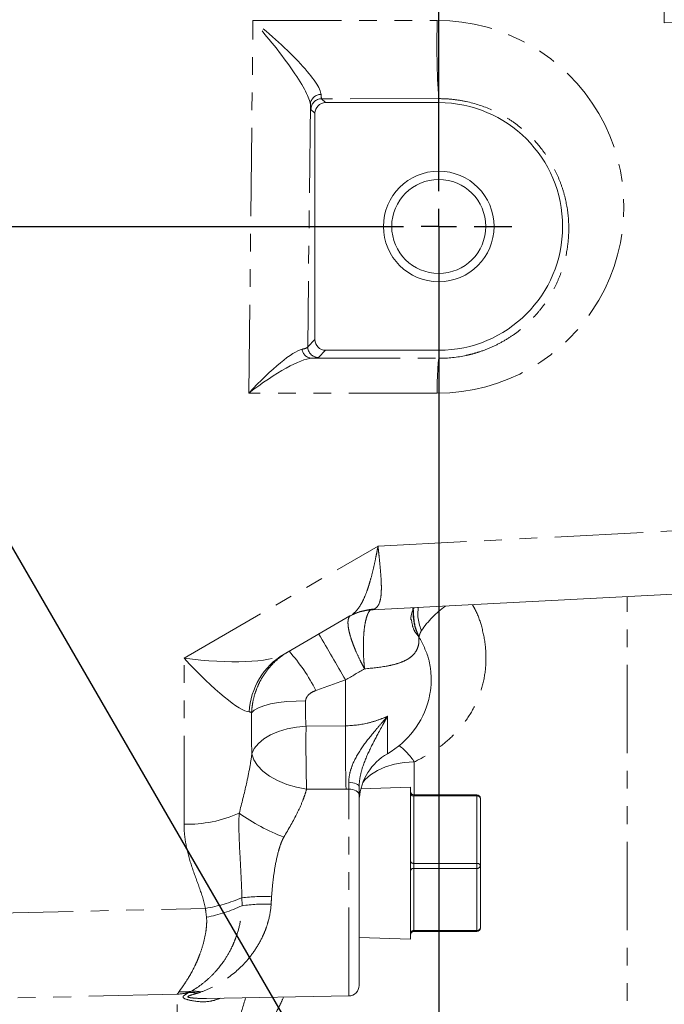
# Model space of a CAD drawing. Units: millimetres. Extents: x 11 to 1180, y 5 to 832.
# Drawn here: x 139 to 185, y 142 to 213 of the extents above; entities that cross this region are included whole.
import ezdxf

# ---------------------------------------------------------------- set-up
doc = ezdxf.new("R2010")
doc.units = ezdxf.units.MM
doc.linetypes.add('PHANTOM', pattern=[12.7, 6.35, -1.27, 1.27, -1.27, 1.27, -1.27])
doc.layers.add('SLD-0', color=7, linetype='Continuous')
doc.styles.add('SLDTEXTSTYLE1', font='TXT', dxfattribs={"width": 0.605})
doc.dimstyles.new('SLDDIMSTYLE1', dxfattribs={"dimtxt": 3, "dimasz": 3, "dimexe": 0, "dimexo": 0.0625, "dimgap": 0.75, "dimtad": 0, "dimdec": 1, "dimlfac": 2, "dimrnd": 1e-09, "dimzin": 12, "dimdsep": 46, "dimtxsty": 'SLDTEXTSTYLE1', "dimsah": 1, "dimcen": 0.09, "dimadec": 0, "dimazin": 0, "dimtfac": 1, "dimtdec": 3, "dimtofl": 0, "dimtmove": 0, "dimatfit": 3, "dimfxl": 0, "dimfrac": 2, "dimtolj": 1, "dimtzin": 12, "dimarcsym": 0})
doc.dimstyles.new('SLDDIMSTYLE5', dxfattribs={"dimtxt": 3, "dimasz": 3, "dimexe": 0, "dimexo": 0.0625, "dimgap": 0.75, "dimtad": 0, "dimlfac": 2, "dimrnd": 1e-09, "dimzin": 4, "dimdsep": 46, "dimtxsty": 'SLDTEXTSTYLE1', "dimsah": 1, "dimcen": 0.09, "dimadec": 0, "dimazin": 0, "dimtfac": 1, "dimtdec": 3, "dimtofl": 0, "dimtmove": 0, "dimatfit": 3, "dimfxl": 0, "dimfrac": 2, "dimtolj": 1, "dimtzin": 12, "dimarcsym": 0})
doc.dimstyles.new('SLDDIMSTYLE8', dxfattribs={"dimtxt": 0, "dimasz": 3, "dimexe": 0, "dimexo": 0.0625, "dimgap": 0, "dimtad": 0, "dimtih": 1, "dimtoh": 1, "dimdec": 0, "dimrnd": 1e-09, "dimzin": 0, "dimdsep": 46, "dimtxsty": 'Standard', "dimsah": 1, "dimcen": 0.09, "dimadec": 0, "dimazin": 0, "dimtfac": 3, "dimtdec": 0, "dimtofl": 0, "dimtmove": 0, "dimatfit": 3, "dimfxl": 0, "dimfrac": 2, "dimtolj": 1, "dimtzin": 0, "dimarcsym": 0})

# ---------------------------------------------------------------- blocks, each defined once
blk = doc.blocks.new('*D82')
at = {"layer": 'SLD-0'}
for p, q in [((264.067, 206.006), (264.067, 59.571)), ((89.296, 166.155), (89.296, 59.571)), ((89.296, 62.746), (169.941, 62.746)), ((264.067, 62.746), (183.423, 62.746))]:
    blk.add_line(p, q, dxfattribs=at)
for points in [[(89.296, 62.746), (92.296, 62.284), (92.296, 63.207)], [(264.067, 62.746), (261.067, 63.207), (261.067, 62.284)]]:
    blk.add_solid(points, dxfattribs=at)
at = {"layer": 'SLD-0', "insert": (171.528, 64.312), "char_height": 3, "attachment_point": 1, "style": 'SLDTEXTSTYLE1'}
blk.add_mtext('349.5', dxfattribs=at)
blk = doc.blocks.new('*D83')
at = {"layer": 'SLD-0'}
for p, q in [((124.431, 196.5), (124.431, 83.571)), ((168.881, 196.5), (168.881, 83.571)), ((124.431, 86.746), (139.915, 86.746)), ((168.881, 86.746), (153.397, 86.746))]:
    blk.add_line(p, q, dxfattribs=at)
for points in [[(124.431, 86.746), (127.431, 86.284), (127.431, 87.207)], [(168.881, 86.746), (165.881, 87.207), (165.881, 86.284)]]:
    blk.add_solid(points, dxfattribs=at)
at = {"layer": 'SLD-0', "insert": (141.502, 88.312), "char_height": 3, "attachment_point": 1, "style": 'SLDTEXTSTYLE1'}
blk.add_mtext('88.90', dxfattribs=at)
blk = doc.blocks.new('SW_CENTERMARKSYMBOL_31')
at = {"layer": 'SLD-0', "color": 0}
for p, q in [((0, 2.54), (0, 5.23875)), ((44.45, 2.54), (44.45, 5.23875)), ((0, 0), (0, 1.27)), ((44.45, 0), (44.45, 1.27)), ((-2.54, 0), (-5.23875, 0)), ((0, 0), (-1.27, 0)), ((0, 0), (0, -1.27)), ((0, 0), (1.27, 0)), ((2.54, 0), (41.91, 0)), ((44.45, 0), (43.18, 0)), ((44.45, 0), (44.45, -1.27)), ((44.45, 0), (45.72, 0)), ((46.99, 0), (49.68875, 0)), ((0, -55.245), (0, -2.54)), ((44.45, -55.245), (44.45, -2.54)), ((0, -57.785), (0, -56.515)), ((44.45, -57.785), (44.45, -56.515)), ((-2.54, -57.785), (-5.23875, -57.785)), ((0, -57.785), (-1.27, -57.785)), ((0, -57.785), (0, -59.055)), ((0, -57.785), (1.27, -57.785)), ((2.54, -57.785), (41.91, -57.785)), ((44.45, -57.785), (43.18, -57.785)), ((44.45, -57.785), (44.45, -59.055)), ((44.45, -57.785), (45.72, -57.785)), ((46.99, -57.785), (49.68875, -57.785)), ((0, -60.325), (0, -63.02375)), ((44.45, -60.325), (44.45, -63.02375))]:
    blk.add_line(p, q, dxfattribs=at)

msp = doc.modelspace()

# ---------------------------------------------------------------- linework, layer by layer
at = {"color": 8, "linetype": 'PHANTOM', "lineweight": 0}
for p, q in [((185.069151, 212.399226), (185.069151, 217.872277)), ((155.254155, 185.803365), (155.544009, 212.554399)), ((155.544009, 212.554399), (168.774597, 212.564111)), ((185.069151, 212.399226), (206.447579, 212.613401)), ((159.664683, 206.540887), (159.475993, 189.12628)), ((168.880981, 206.947223), (160.471197, 206.94105)), ((160.471197, 206.94105), (160.752721, 206.659526)), ((168.880981, 206.947223), (168.880981, 206.659526)), ((159.990981, 205.89779), (159.709457, 206.17931)), ((159.475993, 189.12628), (159.990981, 189.641264)), ((160.752721, 188.879524), (160.23773, 188.36454)), ((168.880981, 188.301545), (168.880981, 188.879524)), ((159.76081, 188.308392), (168.880981, 188.301545)), ((168.774597, 185.793218), (155.254155, 185.803365)), ((164.522022, 174.805169), (206.447579, 176.989574)), ((150.598962, 166.766692), (164.522022, 174.805169)), ((150.598962, 154.841755), (150.598962, 166.766692)), ((162.189204, 161.916879), (162.189204, 165.207621)), ((159.354918, 161.887151), (162.189204, 161.916879)), ((165.19798, 162.594174), (165.19798, 159.907852)), ((167.123597, 159.316417), (167.123597, 156.960484)), ((162.224662, 157.370855), (159.390371, 157.363359)), ((162.417281, 142.511461), (162.417281, 157.372479)), ((167.102981, 156.878699), (167.102981, 156.960484)), ((167.102981, 156.878699), (167.102981, 152.033736)), ((171.61148, 156.878699), (167.102981, 156.878699)), ((171.61148, 156.878699), (171.61148, 156.960484)), ((171.61148, 152.033736), (171.61148, 156.878699)), ((167.102981, 151.674819), (167.102981, 152.033736)), ((167.102981, 152.033736), (171.61148, 152.033736)), ((171.61148, 151.674819), (171.61148, 152.033736)), ((171.61148, 151.674819), (167.102981, 151.674819)), ((167.102981, 151.674819), (167.102981, 147.205864)), ((171.61148, 147.205864), (171.61148, 151.674819)), ((136.284091, 148.431693), (152.137455, 148.800966)), ((167.102981, 147.205864), (171.61148, 147.205864)), ((167.102981, 147.13857), (167.102981, 147.205864)), ((171.61148, 147.13857), (171.61148, 147.205864)), ((150.104258, 142.637086), (136.284091, 142.315168)), ((150.104258, 135.541533), (150.104258, 142.637086))]:
    msp.add_line(p, q, dxfattribs=at)
at = {"color": 7, "linetype": 'Continuous', "lineweight": 15}
for p, q in [((168.880981, 206.659526), (160.752721, 206.659526)), ((159.990981, 205.89779), (159.990981, 189.641264)), ((160.752721, 188.879524), (168.880981, 188.879524)), ((164.09852, 170.234297), (206.469402, 172.441897)), ((162.510213, 169.797402), (157.78045, 167.066668)), ((166.84898, 157.4982), (163.290702, 157.38741)), ((166.84898, 146.600854), (166.84898, 157.4982)), ((163.165983, 156.947289), (163.165983, 143.273343)), ((171.61148, 156.960484), (167.102981, 156.960484)), ((171.865482, 156.706486), (171.865482, 151.861523)), ((171.865482, 151.861523), (171.865482, 147.392568)), ((167.102981, 147.13857), (171.61148, 147.13857)), ((163.165983, 146.715526), (166.84898, 146.600854)), ((152.206924, 142.333236), (162.417281, 142.511461))]:
    msp.add_line(p, q, dxfattribs=at)
at = {"color": 8, "linetype": 'PHANTOM', "lineweight": 0, "flags": 128}
for points in [[(155.446641, 162.850645), (155.636363, 163.033169), (155.933511, 163.201858), (156.32968, 163.35195), (156.813648, 163.479183), (157.371718, 163.57996), (157.98809, 163.651433), (158.645313, 163.69157), (159.324784, 163.699236)], [(155.463379, 159.893912), (155.64324, 160.2748), (155.934427, 160.636437), (156.328455, 160.968278), (156.81383, 161.260654), (157.376397, 161.505033), (157.999761, 161.694292), (158.665739, 161.822919), (159.354918, 161.887151)], [(159.390371, 157.363359), (158.665754, 157.499213), (157.967314, 157.704685), (157.318045, 157.973025), (156.739309, 158.29539), (156.25016, 158.661169), (155.86669, 159.058329), (155.60152, 159.473803), (155.463379, 159.893912)], [(167.123597, 159.316417), (166.398421, 159.268518), (165.700082, 159.147915), (165.051118, 158.958514), (164.472472, 158.706408), (163.982824, 158.39975), (163.597975, 158.048433), (163.432308, 157.835316)], [(163.165983, 157.518048), (163.151771, 157.582496), (163.109664, 157.644544), (163.041234, 157.701869), (162.949037, 157.752339), (162.836503, 157.79407), (162.707839, 157.825511), (162.567839, 157.845472), (162.421729, 157.853228)], [(163.165983, 156.947289), (163.151663, 157.029342), (163.109243, 157.108311), (163.040318, 157.18123), (162.94748, 157.24535), (162.834212, 157.298279), (162.704777, 157.338005), (162.564036, 157.363054), (162.417281, 157.372479)]]:
    msp.add_lwpolyline(points, dxfattribs=at)
at = {"color": 7, "linetype": 'Continuous', "lineweight": 15}
for radius in [3.96875, 3.373437]:
    msp.add_circle((168.880981, 197.769527), radius, dxfattribs=at)
at = {"color": 8, "linetype": 'PHANTOM', "lineweight": 0}
for centre, radius, start, end in [((223.63501, 210.793708), 54.888972, 178.15164687, 184.01844247), ((160.407858, 206.501795), 0.744202, 87.98432839, 176.98893381), ((160.471809, 206.178699), 0.762352, 90.04596697, 179.95403303), ((159.79704, 189.036562), 0.72907, 186.72862952, 267.15162204), ((160.238338, 189.126884), 0.762344, 180.04540942, 269.95431038), ((188.574877, 186.209868), 19.804663, 173.93737852, 181.20547817), ((173.505606, 164.730857), 7.113096, 125.68702172, 145.56171833), ((164.324809, 166.650086), 3.632955, 91.72628275, 119.96575511), ((7.873003, 77.170388), 177.662726, 29.70471357, 30.93487765), ((160.386808, 162.6678), 5.113037, 120.64701922, 177.2782018), ((148.644627, 158.73172), 12.765852, 26.59546328, 41.9825402), ((301.25212, 160.728368), 139.067994, 179.51032964, 181.38342422), ((298.939534, 160.71906), 139.589504, 179.5205411, 181.37751064), ((163.045812, 156.635534), 4.880109, 33.32236536, 52.15374764), ((167.068678, 157.101527), 0.225453, 192.9737941, 278.75174974), ((171.645795, 156.655887), 0.225439, 12.97053424, 98.7550096), ((150.804397, 164.113865), 9.274386, 268.7307505, 293.8827091), ((162.950044, 167.484079), 14.5203, 234.6995121, 249.06994225), ((167.06867, 152.256553), 0.225443, 192.97146319, 278.75408064), ((171.645795, 151.810923), 0.225439, 12.97053424, 98.7550096), ((167.073796, 151.448394), 0.228298, 82.65529574, 169.98029065), ((171.64068, 151.901224), 0.22828, 262.65101845, 349.98456794), ((150.038847, 160.845182), 12.225682, 279.88409945, 292.68845406), ((156.30151, 135.695905), 13.955675, 87.60923759, 96.3642541), ((150.202338, 158.775915), 10.791693, 280.71367284, 295.00694908), ((156.347185, 137.622337), 11.483157, 87.49996383, 97.92315644), ((167.073789, 146.979449), 0.228289, 82.65311496, 169.98247143), ((171.640669, 147.432284), 0.228294, 262.65438522, 349.98120117), ((150.475845, 147.519859), 4.71693, 267.06235732, 277.58119044), ((151.295443, 139.821072), 3.029519, 79.85439796, 93.73386605), ((151.069287, 139.939396), 2.825461, 79.65539591, 92.70044066)]:
    msp.add_arc(centre, radius, start, end, dxfattribs=at)
at = {"color": 7, "linetype": 'Continuous', "lineweight": 15}
for centre, radius, start, end in [((168.880981, 197.769527), 8.89, 270, 90), ((164.29676, 166.429455), 3.81, 91.89356091, 120), ((162.022981, 165.407113), 6.35, 300, 345.32501602), ((167.229981, 156.388325), 4.064, 120, 175.43787931), ((167.102981, 157.214487), 0.254, 180, 270), ((171.611481, 156.706487), 0.254, 0, 90), ((167.102981, 146.884568), 0.254, 90, 180), ((171.611481, 147.392568), 0.254, 270, 0), ((162.403981, 143.273343), 0.762, 271, 0)]:
    msp.add_arc(centre, radius, start, end, dxfattribs=at)
at = {"color": 8, "linetype": 'PHANTOM', "lineweight": 0}
for centre, major_axis, ratio, start_param, end_param in [((155.650391, 211.000118), (4.728194, -3.965657), 0.184750276, 0.173977516, 1.746764663), ((155.650391, 211.000118), (-3.95055, 4.680212), 0.153686158, 3.346197086, 4.918984233), ((168.784532, 199.178666), (-0.914033, 13.354209), 0.999940935, 3.072507728, 6.215584799), ((160.474503, 211.00366), (0.000559, 4.064002), 0.025830086, 2.751138048, 3.115424943), ((159.712764, 211.00366), (0, 4.826001), 0.026176986, 2.751134747, 3.115421642), ((155.360539, 184.249085), (4.02457, 4.66173), 0.180944215, 0.237890447, 1.390070206), ((155.41342, 189.129621), (4.064337, 0.009426), 0.10568998, 5.832854699, 6.253462086), ((155.360539, 184.249085), (4.796077, 3.937837), 0.206660583, 0.272408399, 1.424588158), ((155.41342, 188.367882), (4.82629, 0.000616), 0.028647489, 5.833930955, 6.254538342), ((185.603173, 178.730718), (21.504667, 8.496421), 0.000354755, 3.037153505, 3.142648231), ((150.465981, 168.709539), (7.738206, -1.13886), 0.243616168, 4.765402041, 5.984704684), ((150.465981, 168.709539), (-4.998661, 5.745476), 0.157588666, 1.776166309, 2.995468952), ((150.465981, 156.391194), (4.969063, 6.469012), 0.163216356, 6.271901876, 6.399128545)]:
    msp.add_ellipse(centre, major_axis=major_axis, ratio=ratio, start_param=start_param, end_param=end_param, dxfattribs=at)
at = {"color": 7, "linetype": 'Continuous', "lineweight": 15}
for centre, major_axis in [((160.753243, 205.897266), (0.539185, -0.539185)), ((160.753243, 189.641788), (0.539185, 0.539185))]:
    msp.add_ellipse(centre, major_axis=major_axis, ratio=0.999315002, start_param=2.356537107, end_param=3.926648201, dxfattribs=at)
at = {"color": 8, "linetype": 'PHANTOM', "lineweight": 0}
for points, knots in [([(168.880981, 188.301548), (169.549389, 188.300831), (170.205552, 188.37119), (171.011079, 188.544337), (171.171442, 188.583272), (171.490669, 188.669851), (171.649858, 188.717627), (172.119098, 188.872123), (172.422701, 188.990401), (173.012442, 189.255883), (173.298577, 189.403093), (173.85374, 189.725839), (174.123606, 189.902183), (174.890957, 190.461104), (175.352393, 190.876066), (175.975444, 191.556827), (176.171527, 191.793861), (176.533994, 192.277878), (176.701438, 192.525945), (177.010166, 193.033564), (177.151444, 193.293119), (177.408458, 193.823435), (177.52457, 194.095359), (177.830495, 194.916388), (177.979416, 195.471841), (178.125533, 196.316363), (178.16127, 196.599774), (178.206659, 197.170422), (178.216165, 197.457635), (178.205392, 198.31083), (178.146659, 198.873207), (177.982083, 199.707248), (177.9144, 199.983665), (177.752545, 200.533204), (177.65795, 200.807105), (177.338479, 201.609126), (177.077262, 202.122142), (176.611017, 202.858281), (176.443123, 203.098063), (176.171511, 203.448874), (176.077673, 203.564331), (175.883133, 203.792171), (175.782176, 203.904804), (175.265304, 204.453891), (174.810458, 204.852492), (174.063299, 205.386638), (173.803359, 205.55399), (173.395962, 205.787847), (173.257242, 205.862932), (172.97368, 206.00709), (172.828394, 206.076337), (172.096243, 206.402258), (171.486546, 206.602057), (170.534649, 206.806894), (170.211079, 206.859245), (169.550488, 206.929794), (169.215895, 206.947579), (168.880981, 206.947225)], [0, 0, 0, 0, 0.0625, 0.0625, 0.078125, 0.078125, 0.09375, 0.09375, 0.125, 0.125, 0.15625, 0.15625, 0.1875, 0.1875, 0.25, 0.25, 0.28125, 0.28125, 0.3125, 0.3125, 0.34375, 0.34375, 0.375, 0.375, 0.4375, 0.4375, 0.46875, 0.46875, 0.5, 0.5, 0.5625, 0.5625, 0.59375, 0.59375, 0.625, 0.625, 0.6875, 0.6875, 0.71875, 0.71875, 0.734375, 0.734375, 0.75, 0.75, 0.8125, 0.8125, 0.84375, 0.84375, 0.859375, 0.859375, 0.875, 0.875, 0.9375, 0.9375, 0.96875, 0.96875, 1, 1, 1, 1]), ([(162.510211, 169.7974), (162.775869, 169.950778), (162.999503, 170.178187), (163.299637, 170.632308), (163.393647, 170.80306), (163.568959, 171.174554), (163.65086, 171.376104), (163.767629, 171.701671), (163.805531, 171.814076), (163.879659, 172.046676), (163.91596, 172.167163), (164.021831, 172.536743), (164.088666, 172.794689), (164.217763, 173.332739), (164.280012, 173.612844), (164.371856, 174.049558), (164.402248, 174.198072), (164.447401, 174.423577), (164.46239, 174.499249), (164.492285, 174.651597), (164.507287, 174.728779), (164.522021, 174.805172)], [0, 0, 0, 0, 0.25, 0.25, 0.375, 0.375, 0.5, 0.5, 0.5625, 0.5625, 0.625, 0.625, 0.75, 0.75, 0.875, 0.875, 0.9375, 0.9375, 0.96875, 0.96875, 1, 1, 1, 1]), ([(164.215366, 170.281388), (164.410062, 170.359075), (164.541805, 170.515467), (164.67202, 170.877078), (164.703876, 171.019987), (164.746373, 171.340527), (164.757453, 171.518968), (164.76188, 171.813996), (164.761312, 171.916914), (164.756491, 172.1321), (164.752209, 172.244837), (164.734622, 172.593052), (164.716667, 172.838686), (164.672122, 173.356349), (164.64551, 173.628378), (164.601439, 174.05689), (164.586022, 174.203441), (164.562358, 174.42652), (164.554375, 174.501484), (164.538268, 174.652625), (164.530063, 174.729568), (164.522021, 174.805172)], [0, 0, 0, 0, 0.25, 0.25, 0.375, 0.375, 0.5, 0.5, 0.5625, 0.5625, 0.625, 0.625, 0.75, 0.75, 0.875, 0.875, 0.9375, 0.9375, 0.96875, 0.96875, 1, 1, 1, 1]), ([(182.402156, 134.539593), (182.402156, 134.549084), (182.402156, 134.570999), (182.402156, 135.170198), (182.402156, 136.23625), (182.402156, 137.782579), (182.402156, 139.776651), (182.402156, 142.20721), (182.402156, 145.052655), (182.402156, 148.289786), (182.402156, 151.891534), (182.402156, 155.828426), (182.402156, 159.856404), (182.402156, 163.900579), (182.402156, 167.603763), (182.402156, 170.088904), (182.402156, 171.187949)], [0, 0, 0, 0, 0.058119237, 0.134213496, 0.210307765, 0.28640203, 0.36249629, 0.438590571, 0.514684793, 0.590779081, 0.666873322, 0.742967607, 0.819061836, 0.883846711, 0.948631616, 1, 1, 1, 1]), ([(171.296455, 170.609322), (171.362203, 170.497633), (171.659377, 169.992816), (172.0113, 168.953332), (172.284704, 167.521209), (172.280003, 166.020623), (172.001634, 164.567823), (171.44571, 163.196834), (170.619465, 161.945562), (169.590777, 160.875132), (168.419744, 159.983713), (167.555671, 159.538862), (167.123597, 159.316417)], [0, 0, 0, 0, 0.027779783, 0.125560722, 0.237940613, 0.35038449, 0.461353942, 0.572310562, 0.684159023, 0.796037546, 0.898009936, 1, 1, 1, 1]), ([(162.547834, 169.819122), (162.492525, 169.787189), (162.449943, 169.734606), (162.404482, 169.62604), (162.392417, 169.584869), (162.374602, 169.492372), (162.368863, 169.44077), (162.36159, 169.2735), (162.369673, 169.144974), (162.411395, 168.854432), (162.445603, 168.690719), (162.537615, 168.341459), (162.595381, 168.155026), (162.699857, 167.857462), (162.737878, 167.754772), (162.81854, 167.547177), (162.861268, 167.441971), (162.996477, 167.12221), (163.095919, 166.903551), (163.25947, 166.566995), (163.316034, 166.454146), (163.403275, 166.285165), (163.432788, 166.22882), (163.492678, 166.116093), (163.523422, 166.059041), (163.553806, 166.003425)], [0, 0, 0, 0, 0.125, 0.125, 0.1875, 0.1875, 0.25, 0.25, 0.375, 0.375, 0.5, 0.5, 0.625, 0.625, 0.6875, 0.6875, 0.75, 0.75, 0.875, 0.875, 0.9375, 0.9375, 0.96875, 0.96875, 1, 1, 1, 1]), ([(164.044764, 170.285974), (163.985755, 170.25289), (163.930549, 170.196381), (163.853129, 170.077874), (163.828226, 170.032709), (163.780254, 169.93083), (163.757097, 169.873808), (163.691724, 169.68846), (163.653188, 169.545425), (163.586019, 169.220984), (163.557271, 169.037665), (163.512112, 168.645671), (163.495355, 168.436014), (163.4791, 168.100807), (163.47517, 167.985034), (163.470495, 167.75082), (163.469716, 167.632039), (163.471975, 167.270787), (163.479568, 167.02345), (163.500517, 166.642346), (163.509064, 166.514491), (163.524133, 166.322953), (163.529535, 166.259071), (163.541103, 166.131236), (163.547346, 166.066522), (163.553806, 166.003425)], [0, 0, 0, 0, 0.125, 0.125, 0.1875, 0.1875, 0.25, 0.25, 0.375, 0.375, 0.5, 0.5, 0.625, 0.625, 0.6875, 0.6875, 0.75, 0.75, 0.875, 0.875, 0.9375, 0.9375, 0.96875, 0.96875, 1, 1, 1, 1]), ([(167.450704, 168.299418), (167.449353, 168.302155), (167.327043, 168.54996), (167.058008, 169.229724), (167.034814, 169.944006), (167.020444, 170.386535)], [0, 0, 0, 0, 0.00423006, 0.383078289, 1, 1, 1, 1]), ([(167.460311, 168.305312), (167.459009, 168.308043), (167.408054, 168.414904), (167.317357, 168.629543), (167.097127, 169.273197), (167.073425, 169.837542), (167.054545, 170.287069)], [0, 0, 0, 0, 0.004441348, 0.173759934, 0.341862365, 1, 1, 1, 1]), ([(167.450704, 168.299418), (167.449136, 168.301199), (167.307207, 168.462367), (167.021375, 168.85097), (166.958243, 169.288314), (166.922774, 169.534024)], [0, 0, 0, 0, 0.004870324, 0.440911481, 1, 1, 1, 1]), ([(167.450702, 168.299421), (167.461822, 168.198565), (167.465313, 168.099976), (167.457455, 167.91062), (167.446178, 167.81943), (167.409287, 167.643724), (167.383672, 167.559211), (167.317933, 167.396705), (167.277464, 167.318278), (167.136911, 167.097632), (167.017804, 166.96873), (166.803398, 166.797518), (166.725438, 166.743883), (166.560167, 166.644872), (166.47305, 166.599504), (166.199148, 166.473801), (165.99989, 166.403792), (165.570195, 166.28336), (165.337558, 166.232679), (164.614926, 166.104704), (164.099881, 166.049083), (163.553806, 166.003425)], [0, 0, 0, 0, 0.0625, 0.0625, 0.125, 0.125, 0.1875, 0.1875, 0.25, 0.25, 0.375, 0.375, 0.4375, 0.4375, 0.5, 0.5, 0.625, 0.625, 0.75, 0.75, 1, 1, 1, 1]), ([(167.639183, 168.753445), (167.595932, 168.673501), (167.558953, 168.595398), (167.514086, 168.483067), (167.500854, 168.446344), (167.477933, 168.374583), (167.468154, 168.339171), (167.460309, 168.30531)], [0, 0, 0, 0, 0.5, 0.5, 0.75, 0.75, 1, 1, 1, 1]), ([(168.158714, 163.799156), (168.220787, 164.087135), (168.352051, 164.696117), (168.340289, 165.680145), (168.162052, 166.945149), (167.727979, 167.7865), (167.460311, 168.305312)], [0, 0, 0, 0, 0.196127929, 0.414747005, 0.639108731, 1, 1, 1, 1]), ([(155.446641, 162.850643), (155.457782, 163.078239), (155.483031, 163.304943), (155.56089, 163.751073), (155.613371, 163.970423), (155.745376, 164.40176), (155.825424, 164.614642), (156.009457, 165.024268), (156.113593, 165.221928), (156.345809, 165.603186), (156.473888, 165.786785), (156.75478, 166.139518), (156.906151, 166.306626), (157.385626, 166.774006), (157.741193, 167.044006), (158.134105, 167.270854)], [0, 0, 0, 0, 0.125, 0.125, 0.25, 0.25, 0.375, 0.375, 0.5, 0.5, 0.625, 0.625, 0.75, 0.75, 1, 1, 1, 1]), ([(160.059722, 164.446839), (159.971262, 164.415133), (159.885555, 164.377312), (159.722861, 164.287076), (159.644582, 164.233759), (159.506615, 164.110707), (159.445993, 164.040587), (159.37808, 163.91953), (159.359987, 163.877648), (159.334098, 163.790447), (159.326403, 163.744845), (159.324786, 163.69924)], [0, 0, 0, 0, 0.25, 0.25, 0.5, 0.5, 0.75, 0.75, 0.875, 0.875, 1, 1, 1, 1]), ([(159.324786, 163.69924), (159.313257, 163.374095), (159.310062, 163.060788), (159.320915, 162.456849), (159.334958, 162.166218), (159.354916, 161.887152)], [0, 0, 0, 0, 0.5, 0.5, 1, 1, 1, 1]), ([(155.46338, 159.893911), (155.452211, 160.367328), (155.444423, 160.850674), (155.438462, 161.836328), (155.440284, 162.33864), (155.446641, 162.850643)], [0, 0, 0, 0, 0.5, 0.5, 1, 1, 1, 1]), ([(162.189205, 161.916876), (162.721854, 161.921026), (163.240494, 161.984985), (163.998624, 162.159778), (164.249297, 162.231758), (164.73469, 162.39749), (164.96996, 162.4912), (165.197981, 162.594171)], [0, 0, 0, 0, 0.5, 0.5, 0.75, 0.75, 1, 1, 1, 1]), ([(162.421729, 157.853227), (162.423716, 158.068278), (162.450911, 158.286441), (162.550761, 158.727667), (162.624984, 158.953321), (162.895074, 159.602464), (163.137335, 160.007098), (163.678876, 160.784249), (163.974568, 161.152087), (164.428637, 161.69617), (164.581863, 161.876036), (164.812588, 162.14543), (164.889644, 162.235142), (165.043822, 162.414608), (165.121488, 162.504979), (165.197981, 162.594171)], [0, 0, 0, 0, 0.125, 0.125, 0.25, 0.25, 0.5, 0.5, 0.75, 0.75, 0.875, 0.875, 0.9375, 0.9375, 1, 1, 1, 1]), ([(163.165981, 157.518045), (163.165981, 157.733125), (163.18677, 157.953104), (163.263924, 158.402077), (163.321482, 158.633855), (163.528979, 159.308114), (163.712422, 159.737713), (164.112481, 160.57729), (164.326622, 160.982035), (164.65139, 161.586523), (164.760408, 161.787403), (164.924282, 162.089301), (164.978972, 162.190023), (165.088433, 162.391823), (165.143602, 162.493618), (165.197981, 162.594171)], [0, 0, 0, 0, 0.125, 0.125, 0.25, 0.25, 0.5, 0.5, 0.75, 0.75, 0.875, 0.875, 0.9375, 0.9375, 1, 1, 1, 1]), ([(154.559276, 155.633591), (154.744131, 156.346895), (154.923272, 157.05754), (155.160062, 158.123023), (155.233626, 158.478101), (155.363942, 159.188865), (155.420716, 159.545227), (155.46338, 159.893911)], [0, 0, 0, 0, 0.5, 0.5, 0.75, 0.75, 1, 1, 1, 1]), ([(159.390373, 157.363357), (159.354094, 157.224026), (159.311823, 157.082985), (159.216424, 156.797442), (159.163299, 156.653096), (158.992603, 156.22282), (158.86293, 155.936833), (158.439728, 155.078051), (158.112204, 154.504621), (157.762985, 153.921867)], [0, 0, 0, 0, 0.125, 0.125, 0.25, 0.25, 0.5, 0.5, 1, 1, 1, 1]), ([(154.754539, 149.565575), (154.740439, 150.0604), (154.719765, 150.560212), (154.670996, 151.56797), (154.642808, 152.07598), (154.588692, 153.096312), (154.562393, 153.608401), (154.539497, 154.373379), (154.534714, 154.627798), (154.536243, 155.133618), (154.54238, 155.385015), (154.559276, 155.633591)], [0, 0, 0, 0, 0.25, 0.25, 0.5, 0.5, 0.75, 0.75, 0.875, 0.875, 1, 1, 1, 1]), ([(152.137455, 148.800964), (152.035823, 149.31394), (151.868933, 149.808935), (151.51589, 150.793615), (151.329462, 151.283399), (151.001774, 152.273775), (150.859642, 152.774067), (150.708731, 153.539149), (150.668693, 153.796589), (150.613714, 154.317371), (150.59896, 154.579416), (150.59896, 154.841755)], [0, 0, 0, 0, 0.25, 0.25, 0.5, 0.5, 0.75, 0.75, 0.875, 0.875, 1, 1, 1, 1]), ([(157.762985, 153.921867), (157.71554, 153.842693), (157.676663, 153.76021), (157.603855, 153.593079), (157.570741, 153.508132), (157.477684, 153.250437), (157.423988, 153.074849), (157.277783, 152.540303), (157.201575, 152.179432), (157.072989, 151.453561), (157.021019, 151.086733), (156.937559, 150.358996), (156.906037, 149.997792), (156.883663, 149.639433)], [0, 0, 0, 0, 0.0625, 0.0625, 0.125, 0.125, 0.25, 0.25, 0.5, 0.5, 0.75, 0.75, 1, 1, 1, 1]), ([(151.098155, 142.844161), (151.292326, 142.955402), (151.498092, 143.084573), (151.90877, 143.37759), (152.114568, 143.541493), (152.519269, 143.905502), (152.718344, 144.105596), (153.00828, 144.435572), (153.103752, 144.550911), (153.289594, 144.790202), (153.379965, 144.9141), (153.642583, 145.298966), (153.806412, 145.573013), (154.030975, 146.013346), (154.102284, 146.165022), (154.236818, 146.479017), (154.300296, 146.6421), (154.474443, 147.142332), (154.569086, 147.48997), (154.70774, 148.217095), (154.751946, 148.596495), (154.764289, 148.995876)], [0, 0, 0, 0, 0.125, 0.125, 0.25, 0.25, 0.375, 0.375, 0.4375, 0.4375, 0.5, 0.5, 0.625, 0.625, 0.6875, 0.6875, 0.75, 0.75, 0.875, 0.875, 1, 1, 1, 1]), ([(156.848082, 149.094565), (156.819134, 148.67044), (156.746947, 148.266935), (156.589395, 147.68753), (156.528556, 147.498744), (156.391787, 147.129398), (156.316257, 146.950069), (156.073426, 146.432076), (155.88913, 146.11072), (155.484942, 145.508438), (155.263683, 145.22642), (154.568217, 144.450757), (154.060561, 144.020885), (153.249375, 143.481158), (152.972708, 143.32058), (152.40927, 143.035468), (152.122646, 142.910725), (151.829095, 142.803217)], [0, 0, 0, 0, 0.125, 0.125, 0.1875, 0.1875, 0.25, 0.25, 0.375, 0.375, 0.5, 0.5, 0.75, 0.75, 0.875, 0.875, 1, 1, 1, 1]), ([(150.234106, 142.809128), (150.293514, 142.903817), (150.377416, 143.018193), (150.562497, 143.278888), (150.664414, 143.425438), (150.980187, 143.912234), (151.204133, 144.298892), (151.470376, 144.866487), (151.523076, 144.984544), (151.625389, 145.227115), (151.675116, 145.351844), (151.818861, 145.736544), (151.90762, 146.006951), (152.062154, 146.578102), (152.12855, 146.880204), (152.195163, 147.351019), (152.21194, 147.511111), (152.228002, 147.838307), (152.228637, 148.0046), (152.208528, 148.172337)], [0, 0, 0, 0, 0.125, 0.125, 0.25, 0.25, 0.5, 0.5, 0.5625, 0.5625, 0.625, 0.625, 0.75, 0.75, 0.875, 0.875, 0.9375, 0.9375, 1, 1, 1, 1]), ([(150.104258, 135.541533), (150.108331, 135.541652), (150.144654, 135.542712), (150.201086, 135.54727), (150.320235, 135.564304), (150.485587, 135.60769), (150.729805, 135.709238), (151.00865, 135.875902), (151.578769, 136.307219), (152.29109, 137.029035), (153.094371, 138.111322), (153.839639, 139.33447), (154.523611, 140.718517), (154.848939, 141.812296), (155.018482, 142.382313)], [0, 0, 0, 0, 0.000561122, 0.005004702, 0.007813386, 0.019136977, 0.037726567, 0.075877336, 0.123008314, 0.294344812, 0.465766116, 0.638758293, 0.811740994, 1, 1, 1, 1]), ([(153.210063, 142.350745), (152.987555, 142.271188), (152.365714, 142.048851), (151.458044, 142.107137), (150.711109, 142.264427), (150.518224, 142.40258), (150.531117, 142.487218), (150.665915, 142.600789), (150.831356, 142.699305), (150.936168, 142.761719)], [0, 0, 0, 0, 0.191534321, 0.535279875, 0.74155223, 0.800339899, 0.847267251, 0.903238524, 1, 1, 1, 1]), ([(157.742232, 142.429855), (157.646832, 142.215731), (157.16057, 141.124322), (156.0475, 139.46655), (154.33698, 137.552791), (152.768966, 136.437911), (151.615668, 135.851363), (151.137887, 135.664803), (150.775867, 135.565718), (150.606763, 135.534257), (150.573026, 135.52798)], [0, 0, 0, 0, 0.064962945, 0.331121352, 0.597825477, 0.863488364, 0.920121385, 0.968038122, 0.993623597, 1, 1, 1, 1]), ([(151.576649, 142.71893), (151.400554, 142.667143), (151.134851, 142.589003), (150.897167, 142.502067), (150.864003, 142.459687), (150.89117, 142.423358), (150.966992, 142.403465), (151.190335, 142.364356), (151.58371, 142.34381), (151.988456, 142.31061), (152.200046, 142.334389), (152.20689, 142.335158)], [0, 0, 0, 0, 0.214996122, 0.324399393, 0.383420302, 0.408081447, 0.513372552, 0.520448959, 0.754111462, 0.992045692, 1, 1, 1, 1])]:
    msp.add_open_spline(points, degree=3, knots=knots, dxfattribs=at)
at = {"color": 7, "linetype": 'Continuous', "lineweight": 15}
for points, knots in [([(167.639181, 168.753442), (167.633011, 168.769377), (167.511971, 169.081992), (167.343039, 169.636801), (167.389157, 170.179453), (167.408474, 170.406748)], [0, 0, 0, 0, 0.030268068, 0.593818091, 1, 1, 1, 1]), ([(166.886311, 169.523459), (166.884027, 169.540978), (166.876635, 169.597664), (166.890884, 169.849163), (166.962556, 170.145836), (167.078398, 170.33259), (167.11491, 170.391452)], [0, 0, 0, 0, 0.129227234, 0.418155002, 0.816612324, 1, 1, 1, 1])]:
    msp.add_open_spline(points, degree=3, knots=knots, dxfattribs=at)
at = {"color": 8, "linetype": 'PHANTOM', "lineweight": 0}
for points in [[(167.460309, 168.30531), (167.457132, 168.303362), (167.45393, 168.301399), (167.450702, 168.299421)], [(163.553806, 166.003425), (163.108301, 165.743505), (162.653511, 165.478344), (162.189205, 165.207621)], [(162.189205, 165.207621), (161.478924, 164.95469), (160.769097, 164.70109), (160.059722, 164.446839)], [(162.41728, 157.372478), (162.41871, 157.526402), (162.420189, 157.686652), (162.421729, 157.853227)], [(162.41728, 157.372478), (162.353096, 157.371565), (162.28889, 157.371025), (162.224662, 157.370857)], [(154.764289, 148.995876), (154.760801, 149.183848), (154.757561, 149.373747), (154.754539, 149.565575)], [(156.883663, 149.639433), (156.872225, 149.456242), (156.860371, 149.27462), (156.848082, 149.094565)], [(152.208528, 148.172337), (152.183815, 148.37847), (152.160158, 148.588069), (152.137455, 148.800964)], [(150.936167, 142.761718), (150.99219, 142.787614), (151.046011, 142.815092), (151.098155, 142.844161)], [(150.234106, 142.809128), (150.191752, 142.741622), (150.148137, 142.684225), (150.104258, 142.637086)], [(150.936167, 142.761718), (150.661433, 142.699795), (150.382947, 142.658128), (150.104258, 142.637086)], [(151.829095, 142.803217), (151.747342, 142.773276), (151.663375, 142.745194), (151.576649, 142.718927)]]:
    msp.add_open_spline(points, degree=3, dxfattribs=at)
at = {"color": 7, "linetype": 'Continuous', "lineweight": 15}
msp.add_open_spline([(163.165981, 157.518045), (163.165981, 157.320282), (163.165981, 157.130031), (163.165981, 156.94729)], degree=3, dxfattribs=at)

# ---------------------------------------------------------------- block references
at = {"layer": 'SLD-0'}
msp.add_blockref('SW_CENTERMARKSYMBOL_31', (124.430981, 255.554527), dxfattribs=at)

# ---------------------------------------------------------------- dimensions: what is measured, and where the dimension line sits
dim = msp.add_linear_dim(base=(89.296431, 62.745527), p1=(264.067481, 207.275585), p2=(89.296431, 167.425153), angle=0, dimstyle='SLDDIMSTYLE1', dxfattribs=at)
dim.commit()
dim.dimension.update_dxf_attribs({"geometry": '*D82', "text_midpoint": (176.681956, 62.745527), "dimtype": 160})
dim = msp.add_linear_dim(base=(168.880981, 86.745527), p1=(124.430981, 197.769527), p2=(168.880981, 197.769527), dimstyle='SLDDIMSTYLE5', dxfattribs=at)
dim.commit()
dim.dimension.update_dxf_attribs({"geometry": '*D83', "text_midpoint": (146.655981, 86.745527), "dimtype": 160})

# ---------------------------------------------------------------- leaders
msp.add_leader([(126.768409, 194.562128), (174.266609, 112.474767), (177.266609, 112.474767)], dimstyle='SLDDIMSTYLE8', dxfattribs=at)

doc.saveas('drawing.dxf')
